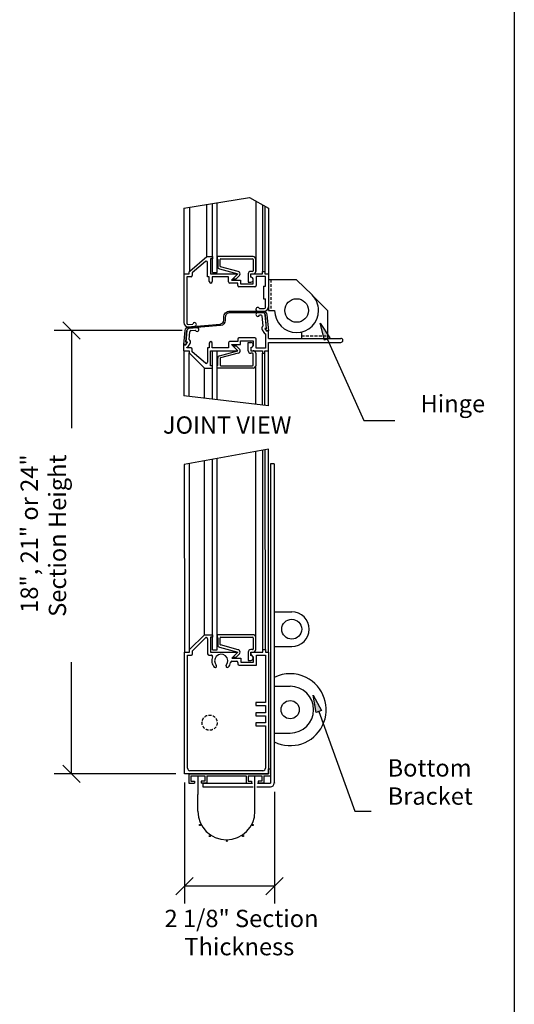
# Model space of a CAD drawing. Extents: x -2430 to 2588, y -2831 to 2953.
# Drawn here: x 1742 to 2588, y -1685 to -2 of the extents above; entities that cross this region are included whole.
import ezdxf

# ---------------------------------------------------------------- set-up
doc = ezdxf.new("R2010")
doc.units = 0
doc.linetypes.add('AI9-LType1', pattern=[7.414809, 4.943206, -2.471603])
doc.layers.add('1', color=5, linetype='Continuous')
doc.layers.add('2', color=3, linetype='Continuous')
doc.styles.add('STD', font='txt')

# ---------------------------------------------------------------- blocks, each defined once
blk = doc.blocks.new('AI9-BLK34')
at = {"layer": '1'}
h = blk.add_hatch(color=2, dxfattribs=at)
h.dxf.hatch_style = 2
h.paths.add_polyline_path([(-49.6, 99.3), (-34.9, 73.1), (-44.2, 69.7)])
at = {"layer": '1', "color": 2}
blk.add_lwpolyline([(-49.6, 99.3), (-34.9, 73.1), (-44.2, 69.7)], close=True, dxfattribs=at)
blk.add_lwpolyline([(-39.6, 71.4), (21.8, -99.3), (49.6, -99.3)], dxfattribs=at)
blk = doc.blocks.new('AI9-BLK33')
at = {"layer": '1'}
h = blk.add_hatch(color=2, dxfattribs=at)
h.dxf.hatch_style = 2
h.paths.add_polyline_path([(-63.7, 83.3), (-47.1, 58.3), (-56.1, 54.2)])
at = {"layer": '1', "color": 2}
blk.add_lwpolyline([(-63.7, 83.3), (-47.1, 58.3), (-56.1, 54.2)], close=True, dxfattribs=at)
blk.add_lwpolyline([(-51.6, 56.2), (11, -83.3), (63.7, -83.3)], dxfattribs=at)
blk = doc.blocks.new('AI9-BLK12')
at = {"layer": '1', "color": 2}
blk.add_line((-14.829586, 14.829758), (14.829586, -14.829758), dxfattribs=at)
blk = doc.blocks.new('AI9-BLK11')
at = {"layer": '1', "color": 2}
blk.add_line((14.829586, -14.829586), (-14.829586, 14.829586), dxfattribs=at)
blk = doc.blocks.new('AI9-BLK10')
at = {"layer": '1', "color": 2}
blk.add_circle((0, 0), 0.0896, dxfattribs=at)
blk = doc.blocks.new('AI9-BLK9')
at = {"layer": '1', "color": 2}
blk.add_circle((0, 0), 0.0897, dxfattribs=at)
blk = doc.blocks.new('AI9-BLK8')
at = {"layer": '1', "color": 2}
blk.add_circle((0, 0), 0.0897, dxfattribs=at)
blk = doc.blocks.new('AI9-BLK7')
at = {"layer": '1', "color": 2}
for p, q in [((132.621362, 366.78967), (-86.572149, 366.78967)), ((-56.912633, 366.78967), (-56.912633, 200.200011)), ((-56.912633, -390.872266), (-56.912633, -200.200011)), ((121.499905, -390.872266), (-86.572149, -390.872266))]:
    blk.add_line(p, q, dxfattribs=at)
at = {"layer": '1', "color": 7}
for name, p in [('AI9-BLK11', (-56.912805, 366.789498)), ('AI9-BLK8', (-56.912805, 366.78967)), ('AI9-BLK9', (147.450948, 366.78967)), ('AI9-BLK12', (-56.912805, -390.872266)), ('AI9-BLK10', (136.329663, -390.872266))]:
    blk.add_blockref(name, p, dxfattribs=at)
at = {"layer": '1', "color": 7, "char_height": 29.659236, "attachment_point": 1, "rotation": 90, "style": 'STD'}
for s, insert in [('\\fMyriad Roman|b0|i0;\\H29.6592;\\C2;Section Height', (-95.668988, -122.673649)), ('\\fMyriad Roman|b0|i0;\\H29.6592;\\C2;18", 21" or 24"', (-143.835557, -115.755897))]:
    blk.add_mtext(s, dxfattribs=dict(at, insert=insert))
blk = doc.blocks.new('AI9-BLK6')
at = {"layer": '1', "color": 2}
blk.add_line((-14.829586, -14.829758), (14.829586, 14.829758), dxfattribs=at)
blk = doc.blocks.new('AI9-BLK5')
at = {"layer": '1', "color": 2}
blk.add_line((14.829758, 14.829758), (-14.829758, -14.829758), dxfattribs=at)
blk = doc.blocks.new('AI9-BLK4')
at = {"layer": '1', "color": 2}
blk.add_circle((0, 0), 0.0896, dxfattribs=at)
blk = doc.blocks.new('AI9-BLK3')
at = {"layer": '1', "color": 2}
blk.add_circle((0, 0), 0.0896, dxfattribs=at)
blk = doc.blocks.new('AI9-BLK2')
at = {"layer": '1', "color": 2}
blk.add_circle((0, 0), 0.0896, dxfattribs=at)
blk = doc.blocks.new('AI9-BLK1')
at = {"layer": '1', "color": 2}
for p, q in [((-80.486388, 184.484174), (-80.486388, -22.899894)), ((73.08839, 168.529248), (73.08839, -22.899894)), ((73.08839, 6.759277), (-80.486388, 6.759277))]:
    blk.add_line(p, q, dxfattribs=at)
at = {"layer": '1', "color": 7}
for name, p in [('AI9-BLK3', (-80.486388, 199.313932)), ('AI9-BLK4', (73.08839, 183.359006)), ('AI9-BLK5', (-80.486388, 6.759277)), ('AI9-BLK6', (73.088562, 6.759277)), ('AI9-BLK2', (-80.486388, 6.759277))]:
    blk.add_blockref(name, p, dxfattribs=at)
at = {"layer": '1', "color": 7, "char_height": 29.659236, "attachment_point": 1, "style": 'STD'}
for s, insert in [('\\fMyriad Roman|b0|i0;\\H29.6592;\\C2;2 1/8" Section', (-114.680683, -33.43252)), ('\\fMyriad Roman|b0|i0;\\H29.6592;\\C2;Thickness', (-80.739602, -81.599089))]:
    blk.add_mtext(s, dxfattribs=dict(at, insert=insert))

msp = doc.modelspace()

# ---------------------------------------------------------------- linework, layer by layer
at = {"layer": '2', "color": 7}
for p, q in [((2587.6, 2952.5), (2587.6, -2108.1)), ((2022.9, -323.7), (2134.9, -305.4)), ((2061.7, -406.6), (2061.7, -317.3)), ((2071.9, -433.8), (2071.9, -315.7)), ((2079.4, -433.8), (2079.4, -314.4)), ((2134.9, -305.4), (2167.2, -323.7)), ((2145.5, -311.4), (2145.5, -432.1)), ((2157.2, -318), (2157.2, -432.1)), ((2022.9, -323.7), (2022.9, -436.3)), ((2032.7, -431.4), (2032.7, -322.1)), ((2161.4, -320.4), (2161.4, -432.1)), ((2167.2, -323.7), (2167.2, -436.3)), ((2032.7, -431.4), (2061.7, -406.6)), ((2059.5, -415.2), (2037.1, -434.4)), ((2061.7, -406.6), (2071.4, -406.6)), ((2062.9, -441.4), (2062.9, -416.8)), ((2068, -410.8), (2068, -436.3)), ((2071.4, -410.8), (2068, -410.8)), ((2071.4, -406.6), (2071.4, -410.8)), ((2141.3, -406.6), (2079.4, -406.6)), ((2079.4, -406.6), (2079.4, -410.8)), ((2079.4, -410.8), (2080.5, -411.9)), ((2080.5, -411.9), (2080.5, -423.9)), ((2084.7, -423), (2084.7, -411.9)), ((2085.8, -410.8), (2140.2, -410.8)), ((2141.3, -411.9), (2141.3, -431)), ((2145.5, -432.1), (2145.5, -410.8)), ((2022.9, -436.3), (2022.9, -519.6)), ((2022.9, -436.3), (2032, -436.3)), ((2032, -436.3), (2032, -433)), ((2037.1, -434.4), (2037.1, -439.2)), ((2068, -436.3), (2114.7, -436.3)), ((2071.9, -433.8), (2079.4, -433.8)), ((2083.7, -427.9), (2114.7, -436.3)), ((2115.8, -432.2), (2085.5, -424.1)), ((2114.7, -436.3), (2104.1, -446.9)), ((2114.7, -436.3), (2106.2, -444.7)), ((2132.8, -436.3), (2132.8, -450.5)), ((2140.2, -432.1), (2137, -432.1)), ((2137, -442), (2137, -436.3)), ((2137, -436.3), (2157.2, -436.3)), ((2137, -440.5), (2137, -436.3)), ((2137, -436.3), (2141.3, -436.3)), ((2157.2, -436.3), (2157.2, -432.1)), ((2157.2, -432.1), (2161.4, -432.1)), ((2161.4, -432.1), (2161.4, -436.3)), ((2161.4, -436.3), (2167.2, -436.3)), ((2167.2, -436.3), (2167.2, -492.7)), ((2028, -441.4), (2028, -520.5)), ((2035, -441.4), (2028, -441.4)), ((2066.2, -441.4), (2062.9, -441.4)), ((2066.2, -449.4), (2066.2, -441.4)), ((2099, -441.4), (2071.3, -441.4)), ((2071.3, -441.4), (2071.3, -449.4)), ((2099, -449.8), (2099, -441.4)), ((2114.7, -451.9), (2101.1, -451.9)), ((2104.1, -446.9), (2119.8, -446.9)), ((2106.2, -444.7), (2112.1, -444.7)), ((2112.1, -444.7), (2117.7, -439.2)), ((2114.7, -456.2), (2114.7, -451.9)), ((2119.8, -446.9), (2119.8, -453.2)), ((2119.8, -453.2), (2141.2, -453.2)), ((2132.8, -450.5), (2137, -450.5)), ((2141.2, -444.7), (2137, -440.5)), ((2141.2, -453.2), (2141.2, -444.7)), ((2146.3, -440.5), (2146.3, -456.2)), ((2162.1, -440.5), (2146.3, -440.5)), ((2162.1, -457.5), (2162.1, -440.5)), ((2215.5, -446.3), (2167.2, -446.3)), ((2167.2, -446.3), (2167.2, -498.9)), ((2215.5, -446.3), (2241.8, -472)), ((2144.2, -458.3), (2116.8, -458.3)), ((2158.7, -457.5), (2158.7, -478.8)), ((2158.7, -457.5), (2162.1, -457.5)), ((2158.7, -478.8), (2162.1, -478.8)), ((2162.1, -493.6), (2162.1, -478.8)), ((2268.5, -498.9), (2245.8, -476.6)), ((2149, -499.9), (2160, -499.9)), ((2157.5, -502.7), (2149.2, -502.7)), ((2152, -495.7), (2160, -495.7)), ((2167.2, -498.9), (2177.9, -498.9)), ((2268.5, -498.9), (2268.5, -546.6)), ((2030.3, -522.6), (2037.8, -522)), ((2154.7, -506.9), (2152.2, -506.9)), ((2158.2, -525.2), (2156.8, -508.8)), ((2163.7, -529.5), (2161.7, -506.5)), ((2026.3, -552.7), (2028, -533.2)), ((2030.7, -526.8), (2040.9, -525.9)), ((2031.8, -548.5), (2033, -535.3)), ((2031.9, -529.4), (2045.2, -528.2)), ((2034.9, -533.3), (2042.2, -532.7)), ((2156.6, -532), (2159.4, -536.8)), ((2163.7, -529.5), (2161.1, -529.5)), ((2161.1, -529.5), (2163.7, -534.2)), ((2167.2, -534.2), (2163.7, -534.2)), ((2167.2, -546.6), (2167.2, -534.2)), ((2221.5, -536), (2224, -536)), ((2224, -536), (2224, -546.6)), ((2026.3, -552.7), (2029, -552.7)), ((2026.3, -557.5), (2029, -552.7)), ((2030.8, -559.9), (2033.4, -555.2)), ((2066.2, -554.7), (2066.2, -562.7)), ((2071.3, -562.7), (2071.3, -554.7)), ((2099, -554.3), (2099, -562.7)), ((2114.7, -552.2), (2101.1, -552.2)), ((2114.7, -547.9), (2114.7, -552.2)), ((2144.2, -545.8), (2116.8, -545.8)), ((2119.8, -550.9), (2141.2, -550.9)), ((2119.8, -557.2), (2119.8, -550.9)), ((2132.8, -553.6), (2137, -553.6)), ((2132.8, -567.8), (2132.8, -553.6)), ((2141.2, -550.9), (2141.2, -559.4)), ((2146.3, -563.6), (2146.3, -547.9)), ((2162.1, -539), (2162.1, -563.6)), ((2167.2, -546.6), (2291.1, -546.6)), ((2167.2, -553.4), (2291.1, -553.4)), ((2167.2, -567.8), (2167.2, -553.4)), ((2224, -546.6), (2268.5, -546.6)), ((2022.9, -567.8), (2022.9, -557.5)), ((2022.9, -557.5), (2026.3, -557.5)), ((2022.9, -567.8), (2032, -567.8)), ((2022.9, -567.8), (2022.9, -644.9)), ((2028, -562.7), (2028, -562.3)), ((2035, -562.7), (2028, -562.7)), ((2032, -567.8), (2032, -571.1)), ((2032, -646), (2032, -571.1)), ((2037.1, -569.7), (2037.1, -564.8)), ((2059.5, -588.9), (2037.1, -569.7)), ((2062.9, -562.7), (2062.9, -587.3)), ((2066.2, -562.7), (2062.9, -562.7)), ((2068, -567.8), (2114.7, -567.8)), ((2068, -593.3), (2068, -567.8)), ((2099, -562.7), (2071.3, -562.7)), ((2071.4, -567.8), (2079.4, -567.8)), ((2071.9, -650.8), (2071.9, -567.8)), ((2079.4, -651.7), (2079.4, -567.8)), ((2083.7, -576.2), (2114.7, -567.8)), ((2115.8, -571.9), (2085.5, -580)), ((2104.1, -557.2), (2119.8, -557.2)), ((2114.7, -567.8), (2104.1, -557.2)), ((2114.7, -567.8), (2106.2, -559.4)), ((2106.2, -559.4), (2112.1, -559.4)), ((2112.1, -559.4), (2117.7, -564.9)), ((2141.2, -559.4), (2137, -563.6)), ((2137, -562.1), (2137, -567.8)), ((2137, -563.6), (2137, -567.8)), ((2137, -567.8), (2157.2, -567.8)), ((2137, -567.8), (2141.3, -567.8)), ((2140.2, -572), (2137, -572)), ((2145.5, -572), (2145.5, -593.3)), ((2162.1, -563.6), (2146.3, -563.6)), ((2157.2, -567.8), (2157.2, -572)), ((2157.2, -660.9), (2157.2, -572)), ((2157.2, -572), (2161.4, -572)), ((2161.4, -572), (2161.4, -567.8)), ((2161.4, -567.8), (2167.2, -567.8)), ((2161.4, -661.4), (2161.4, -572)), ((2167.2, -662.1), (2167.2, -567.8)), ((2032.7, -572.7), (2057.9, -597.5)), ((2080.5, -592.2), (2080.5, -580.2)), ((2084.7, -581.1), (2084.7, -592.2)), ((2141.3, -592.2), (2141.3, -573.1)), ((2057.9, -649.1), (2057.9, -597.5)), ((2057.9, -597.5), (2071.4, -597.5)), ((2071.4, -593.3), (2068, -593.3)), ((2071.4, -597.5), (2071.4, -593.3)), ((2079.4, -593.3), (2080.5, -592.2)), ((2079.4, -597.5), (2079.4, -593.3)), ((2141.3, -597.5), (2079.4, -597.5)), ((2085.8, -593.3), (2140.2, -593.3)), ((2145.5, -659.5), (2145.5, -593.3)), ((2167.2, -662.1), (2022.9, -644.9)), ((2167.2, -736.1), (2023.5, -762.5)), ((2145.5, -1057.7), (2145.5, -740.1)), ((2157.9, -1078.9), (2157.7, -737.9)), ((2162.1, -1078.9), (2161.9, -737.1)), ((2167.2, -1083.1), (2167.2, -736.1)), ((2057.9, -1053.4), (2057.9, -756.2)), ((2071.9, -1079.2), (2071.9, -753.6)), ((2079.4, -1079.2), (2079.4, -752.3)), ((2023.5, -762.5), (2023.8, -1083.1)), ((2032.5, -1078.9), (2032.3, -760.9)), ((2170.6, -760.9), (2170.6, -1307)), ((2177.3, -760.9), (2170.6, -760.9)), ((2177.3, -760.9), (2177.3, -1307)), ((2177.3, -1014.2), (2207.1, -1014.2)), ((2037.6, -1081), (2059.8, -1058.7)), ((2063.4, -1060.2), (2063.4, -1086.1)), ((2141.3, -1053.4), (2079.4, -1053.4)), ((2079.4, -1053.4), (2079.4, -1057.7)), ((2079.4, -1057.7), (2080.5, -1058.7)), ((2080.5, -1058.7), (2080.5, -1070.7)), ((2084.7, -1069.9), (2084.7, -1058.7)), ((2085.8, -1057.7), (2140.2, -1057.7)), ((2141.3, -1058.7), (2141.3, -1077.8)), ((2145.5, -1078.9), (2145.5, -1057.7)), ((2083.7, -1074.8), (2114.7, -1083.1)), ((2115.8, -1079), (2085.5, -1070.9)), ((2177.3, -1073.5), (2207.1, -1073.5)), ((2028.9, -1281.7), (2028.9, -1088.2)), ((2028.9, -1088.2), (2035.5, -1088.2)), ((2037.6, -1086.1), (2037.6, -1081)), ((2065.5, -1088.2), (2069.9, -1088.2)), ((2071.9, -1079.2), (2079.4, -1079.2)), ((2114.7, -1083.1), (2106.2, -1091.6)), ((2106.2, -1091.6), (2112.1, -1091.6)), ((2112.1, -1091.6), (2117.7, -1086.1)), ((2132.8, -1083.1), (2132.8, -1097.4)), ((2140.2, -1078.9), (2137, -1078.9)), ((2137, -1083.1), (2141.3, -1083.1)), ((2137, -1088.9), (2137, -1083.1)), ((2146.8, -1105.2), (2146.8, -1088.2)), ((2146.8, -1088.2), (2162.1, -1088.2)), ((2162.1, -1088.2), (2162.1, -1169.5)), ((2104.7, -1098.8), (2113.1, -1098.8)), ((2115.2, -1100.9), (2115.2, -1103.1)), ((2117.3, -1105.2), (2146.8, -1105.2)), ((2132.8, -1097.4), (2137, -1097.4)), ((2177.3, -1141.5), (2204.5, -1141.5)), ((2146, -1169.5), (2146, -1174.6)), ((2162.1, -1169.5), (2146, -1169.5)), ((2146, -1174.6), (2162.1, -1174.6)), ((2162.1, -1174.6), (2162.1, -1186.9)), ((2146, -1186.9), (2146, -1191.9)), ((2162.1, -1186.9), (2146, -1186.9)), ((2146, -1191.9), (2162.1, -1191.9)), ((2162.1, -1191.9), (2162.1, -1204.2)), ((2146, -1204.2), (2146, -1209.3)), ((2162.1, -1204.2), (2146, -1204.2)), ((2146, -1209.3), (2162.1, -1209.3)), ((2162.1, -1209.3), (2162.1, -1281.7)), ((2177.3, -1221.6), (2204.5, -1221.6)), ((2031.4, -1291), (2167.2, -1291)), ((2031.4, -1291), (2031.4, -1307)), ((2157.9, -1285.9), (2033.1, -1285.9)), ((2034.8, -1294.4), (2034.8, -1303.6)), ((2034.8, -1294.4), (2058.5, -1294.4)), ((2058.5, -1294.4), (2058.5, -1303.6)), ((2061.9, -1294.4), (2129, -1294.4)), ((2061.9, -1294.4), (2061.9, -1307)), ((2129, -1294.4), (2129, -1307)), ((2132.4, -1294.4), (2132.4, -1303.6)), ((2132.4, -1294.4), (2156.2, -1294.4)), ((2156.2, -1294.4), (2156.2, -1303.6)), ((2159.6, -1294.4), (2159.6, -1307)), ((2159.6, -1294.4), (2170.6, -1294.4)), ((2167.2, -1291), (2167.2, -1282.5)), ((2167.2, -1282.5), (2170.6, -1282.5)), ((2170.6, -1282.5), (2170.6, -1294.4)), ((2031.4, -1307), (2041, -1307)), ((2034.8, -1303.6), (2041, -1303.6)), ((2041, -1303.6), (2041, -1307)), ((2052.3, -1303.6), (2052.3, -1307)), ((2058.5, -1303.6), (2052.3, -1303.6)), ((2061.9, -1307), (2052.3, -1307)), ((2055.1, -1307), (2140, -1307)), ((2055.1, -1307), (2055.1, -1313.7)), ((2129, -1307), (2138.6, -1307)), ((2132.4, -1303.6), (2138.6, -1303.6)), ((2138.6, -1303.6), (2138.6, -1307)), ((2148.5, -1307), (2170.6, -1307)), ((2156.2, -1303.6), (2149.9, -1303.6)), ((2149.9, -1303.6), (2149.9, -1307)), ((2159.6, -1307), (2149.9, -1307)), ((2046.7, -1355.3), (2046.7, -1326.5)), ((2055.1, -1313.7), (2141, -1313.7)), ((2144.3, -1355.3), (2144.3, -1326.5)), ((2147.6, -1313.7), (2170.6, -1313.7))]:
    msp.add_line(p, q, dxfattribs=at)
at = {"layer": '2', "color": 7, "linetype": 'AI9-LType1'}
for p, q in [((2171.4, -446.3), (2171.4, -498.9)), ((2224, -542.4), (2268.5, -542.4))]:
    msp.add_line(p, q, dxfattribs=at)
at = {"layer": '2', "color": 7}
msp.add_lwpolyline([(2141.7, -1091.5), (2137.5, -1087.3), (2137.5, -1083.1), (2157.9, -1083.1), (2157.9, -1078.9), (2162.1, -1078.9), (2162.1, -1083.1), (2167.2, -1083.1), (2167.2, -1291), (2023.8, -1291), (2023.8, -1083.1), (2032.5, -1083.1), (2032.5, -1078.9), (2057.9, -1053.4), (2071.9, -1053.4), (2071.9, -1057.7), (2068.5, -1057.7), (2068.5, -1083.1), (2115.2, -1083.1), (2104.6, -1093.7), (2120.2, -1093.7), (2120.2, -1100.1), (2141.7, -1100.1)], close=True, dxfattribs=at)
msp.add_lwpolyline([(2144.3, -1326.6), (2144.3, -1302.9), (2144.3, -1296.1)], dxfattribs=at)
for centre, radius in [((2215.5, -498.9), 20.2), ((2207.1, -1043.9), 17), ((2204.5, -1181.6), 15.6), ((2050.2, -1378.8), 1.04), ((2140.3, -1378.8), 1.04), ((2067.2, -1397.6), 1.04), ((2123.8, -1397.6), 1.04), ((2096.2, -1405.9), 1.04)]:
    msp.add_circle(centre, radius, dxfattribs=at)
at = {"layer": '2', "color": 7, "linetype": 'AI9-LType1'}
msp.add_circle((2066.7, -1203.7), 13, dxfattribs=at)
at = {"layer": '2', "color": 7}
for points, knots in [([(2062.9, -416.8), (2062.9, -415.6), (2062, -414.7), (2060.8, -414.7), (2060.3, -414.7), (2059.9, -414.8), (2059.5, -415.2)], [0, 0, 0, 0, 1, 1, 1, 2, 2, 2, 2]), ([(2117.7, -439.2), (2119.3, -437.6), (2119.3, -434.9), (2117.7, -433.3), (2117.1, -432.8), (2116.5, -432.4), (2115.8, -432.2)], [0, 0, 0, 0, 1, 1, 1, 2, 2, 2, 2]), ([(2066.2, -449.4), (2066.2, -450.8), (2067.3, -451.9), (2068.8, -451.9), (2070.2, -451.9), (2071.3, -450.8), (2071.3, -449.4)], [0, 0, 0, 0, 1, 1, 1, 2, 2, 2, 2]), ([(2137, -450.5), (2139.4, -450.5), (2141.3, -448.6), (2141.3, -446.3), (2141.3, -443.9), (2139.4, -442), (2137, -442)], [0, 0, 0, 0, 1, 1, 1, 2, 2, 2, 2]), ([(2177.9, -498.9), (2177.9, -519.7), (2194.7, -536.5), (2215.5, -536.5), (2236.3, -536.5), (2253.1, -519.7), (2253.1, -498.9), (2253.1, -488.8), (2249, -479), (2241.8, -472)], [0, 0, 0, 0, 1, 1, 1, 2, 2, 2, 3, 3, 3, 3]), ([(2028.3, -553.4), (2028.3, -553.4), (2025.9, -553.4), (2025.9, -553.4), (2025.9, -553.4), (2027.7, -533.2), (2027.7, -533.2), (2027.9, -531.2), (2029.5, -529.6), (2031.5, -529.4), (2031.5, -529.4), (2085.2, -524.7), (2085.2, -524.7), (2089.9, -524.3), (2093.5, -520.4), (2093.5, -515.7), (2093.5, -515.7), (2093.5, -510.5), (2093.5, -510.5), (2093.5, -508.4), (2094.3, -506.4), (2095.8, -505), (2097.3, -503.5), (2099.3, -502.7), (2101.4, -502.7), (2101.4, -502.7), (2157.8, -502.7), (2157.8, -502.7), (2160, -502.7), (2161.9, -504.3), (2162, -506.5), (2162, -506.5), (2164.1, -530.2), (2164.1, -530.2), (2164.1, -530.2), (2161.7, -530.2), (2161.7, -530.2), (2161.7, -530.2), (2164.4, -533.9), (2164.4, -533.9), (2164.4, -533.9), (2167.2, -533.9), (2167.2, -533.9), (2167.2, -533.9), (2164.7, -506.3), (2164.7, -506.3), (2164.4, -502.7), (2161.4, -499.9), (2157.8, -499.9), (2157.8, -499.9), (2101.4, -499.9), (2101.4, -499.9), (2098.6, -499.9), (2095.9, -501.1), (2093.9, -503), (2091.9, -505), (2090.8, -507.7), (2090.8, -510.5), (2090.8, -510.5), (2090.8, -515.7), (2090.8, -515.7), (2090.8, -519), (2088.3, -521.7), (2085, -522), (2085, -522), (2031.3, -526.7), (2031.3, -526.7), (2027.9, -527), (2025.3, -529.7), (2025, -533), (2025, -533), (2022.9, -557.1), (2022.9, -557.1), (2022.9, -557.1), (2025.6, -557.1), (2025.6, -557.1), (2025.6, -557.1), (2028.3, -553.4), (2028.3, -553.4)], [0, 0, 0, 0, 1, 1, 1, 2, 2, 2, 3, 3, 3, 4, 4, 4, 5, 5, 5, 6, 6, 6, 7, 7, 7, 8, 8, 8, 9, 9, 9, 10, 10, 10, 11, 11, 11, 12, 12, 12, 13, 13, 13, 14, 14, 14, 15, 15, 15, 16, 16, 16, 17, 17, 17, 18, 18, 18, 19, 19, 19, 20, 20, 20, 21, 21, 21, 22, 22, 22, 23, 23, 23, 24, 24, 24, 25, 25, 25, 26, 26, 26, 26]), ([(2028.3, -553.4), (2028.3, -553.4), (2025.9, -553.4), (2025.9, -553.4), (2025.9, -553.4), (2027.7, -533.2), (2027.7, -533.2), (2027.9, -531.2), (2029.5, -529.6), (2031.5, -529.4), (2031.5, -529.4), (2085.2, -524.7), (2085.2, -524.7), (2089.9, -524.3), (2093.5, -520.4), (2093.5, -515.7), (2093.5, -515.7), (2093.5, -510.5), (2093.5, -510.5), (2093.5, -508.4), (2094.3, -506.4), (2095.8, -505), (2097.3, -503.5), (2099.3, -502.7), (2101.4, -502.7), (2101.4, -502.7), (2157.8, -502.7), (2157.8, -502.7), (2160, -502.7), (2161.9, -504.3), (2162, -506.5), (2162, -506.5), (2164.1, -530.2), (2164.1, -530.2), (2164.1, -530.2), (2161.7, -530.2), (2161.7, -530.2), (2161.7, -530.2), (2164.4, -533.9), (2164.4, -533.9), (2164.4, -533.9), (2167.2, -533.9), (2167.2, -533.9), (2167.2, -533.9), (2164.7, -506.3), (2164.7, -506.3), (2164.4, -502.7), (2161.4, -499.9), (2157.8, -499.9), (2157.8, -499.9), (2101.4, -499.9), (2101.4, -499.9), (2098.6, -499.9), (2095.9, -501.1), (2093.9, -503), (2091.9, -505), (2090.8, -507.7), (2090.8, -510.5), (2090.8, -510.5), (2090.8, -515.7), (2090.8, -515.7), (2090.8, -519), (2088.3, -521.7), (2085, -522), (2085, -522), (2031.3, -526.7), (2031.3, -526.7), (2027.9, -527), (2025.3, -529.7), (2025, -533), (2025, -533), (2022.9, -557.1), (2022.9, -557.1), (2022.9, -557.1), (2025.6, -557.1), (2025.6, -557.1), (2025.6, -557.1), (2028.3, -553.4), (2028.3, -553.4)], [0, 0, 0, 0, 1, 1, 1, 2, 2, 2, 3, 3, 3, 4, 4, 4, 5, 5, 5, 6, 6, 6, 7, 7, 7, 8, 8, 8, 9, 9, 9, 10, 10, 10, 11, 11, 11, 12, 12, 12, 13, 13, 13, 14, 14, 14, 15, 15, 15, 16, 16, 16, 17, 17, 17, 18, 18, 18, 19, 19, 19, 20, 20, 20, 21, 21, 21, 22, 22, 22, 23, 23, 23, 24, 24, 24, 25, 25, 25, 26, 26, 26, 26]), ([(2152, -495.7), (2151.4, -494.1), (2149.6, -493.2), (2148, -493.7), (2146.3, -494.3), (2145.4, -496.1), (2145.9, -497.8), (2146.4, -499.1), (2147.6, -499.9), (2149, -499.9)], [0, 0, 0, 0, 1, 1, 1, 2, 2, 2, 3, 3, 3, 3]), ([(2149.2, -502.7), (2147.4, -502.7), (2146, -504.1), (2146, -505.9), (2146, -507.6), (2147.4, -509), (2149.2, -509), (2150.5, -509), (2151.8, -508.2), (2152.2, -506.9)], [0, 0, 0, 0, 1, 1, 1, 2, 2, 2, 3, 3, 3, 3]), ([(2022.9, -519.6), (2022.9, -523.6), (2026.1, -526.8), (2030.1, -526.8), (2030.3, -526.8), (2030.5, -526.8), (2030.7, -526.8)], [0, 0, 0, 0, 1, 1, 1, 2, 2, 2, 2]), ([(2028, -520.5), (2028, -521.7), (2028.9, -522.6), (2030.1, -522.6), (2030.1, -522.6), (2030.2, -522.6), (2030.3, -522.6)], [0, 0, 0, 0, 1, 1, 1, 2, 2, 2, 2]), ([(2040.9, -525.9), (2042.7, -525.9), (2044.1, -524.5), (2044.1, -522.7), (2044.1, -520.9), (2042.7, -519.5), (2040.9, -519.5), (2039.4, -519.5), (2038.1, -520.5), (2037.8, -522)], [0, 0, 0, 0, 1, 1, 1, 2, 2, 2, 3, 3, 3, 3]), ([(2042.2, -532.7), (2042.9, -534.3), (2044.8, -535), (2046.4, -534.3), (2048.1, -533.6), (2048.8, -531.8), (2048.1, -530.1), (2047.6, -529), (2046.4, -528.2), (2045.2, -528.2)], [0, 0, 0, 0, 1, 1, 1, 2, 2, 2, 3, 3, 3, 3]), ([(2071.3, -554.7), (2071.3, -553.3), (2070.2, -552.2), (2068.8, -552.2), (2067.3, -552.2), (2066.2, -553.3), (2066.2, -554.7)], [0, 0, 0, 0, 1, 1, 1, 2, 2, 2, 2]), ([(2137, -562.1), (2139.4, -562.1), (2141.3, -560.2), (2141.3, -557.8), (2141.3, -555.5), (2139.4, -553.6), (2137, -553.6)], [0, 0, 0, 0, 1, 1, 1, 2, 2, 2, 2]), ([(2291.1, -553.4), (2292.9, -553.4), (2294.5, -551.9), (2294.5, -550), (2294.5, -548.1), (2292.9, -546.6), (2291.1, -546.6)], [0, 0, 0, 0, 1, 1, 1, 2, 2, 2, 2]), ([(2115.8, -571.9), (2118, -571.3), (2119.4, -569), (2118.7, -566.7), (2118.6, -566), (2118.2, -565.4), (2117.7, -564.9)], [0, 0, 0, 0, 1, 1, 1, 2, 2, 2, 2]), ([(2059.5, -588.9), (2060.4, -589.7), (2061.7, -589.6), (2062.4, -588.7), (2062.8, -588.3), (2062.9, -587.8), (2062.9, -587.3)], [0, 0, 0, 0, 1, 1, 1, 2, 2, 2, 2]), ([(2207.1, -1073.5), (2223.5, -1073.5), (2236.8, -1060.3), (2236.8, -1043.9), (2236.8, -1027.5), (2223.5, -1014.2), (2207.1, -1014.2)], [0, 0, 0, 0, 1, 1, 1, 2, 2, 2, 2]), ([(2063.4, -1060.2), (2063.4, -1059.1), (2062.5, -1058.1), (2061.3, -1058.1), (2060.8, -1058.1), (2060.2, -1058.3), (2059.8, -1058.7)], [0, 0, 0, 0, 1, 1, 1, 2, 2, 2, 2]), ([(2071.8, -1091.2), (2072.2, -1090.1), (2071.8, -1088.9), (2070.7, -1088.4), (2070.5, -1088.3), (2070.2, -1088.2), (2069.9, -1088.2)], [0, 0, 0, 0, 1, 1, 1, 2, 2, 2, 2]), ([(2094.9, -1105.4), (2099.1, -1100.8), (2098.6, -1093.7), (2094, -1089.6), (2089.4, -1085.5), (2082.3, -1085.9), (2078.2, -1090.5), (2074.4, -1094.8), (2074.4, -1101.2), (2078.2, -1105.4)], [0, 0, 0, 0, 1, 1, 1, 2, 2, 2, 3, 3, 3, 3]), ([(2117.7, -1086.1), (2119.3, -1084.4), (2119.3, -1081.8), (2117.7, -1080.1), (2117.1, -1079.6), (2116.5, -1079.2), (2115.8, -1079)], [0, 0, 0, 0, 1, 1, 1, 2, 2, 2, 2]), ([(2137, -1097.4), (2139.4, -1097.4), (2141.3, -1095.5), (2141.3, -1093.1), (2141.3, -1090.8), (2139.4, -1088.9), (2137, -1088.9)], [0, 0, 0, 0, 1, 1, 1, 2, 2, 2, 2]), ([(2074.7, -1109.1), (2075.8, -1109.9), (2077.4, -1109.6), (2078.3, -1108.4), (2078.9, -1107.5), (2078.9, -1106.3), (2078.2, -1105.4)], [0, 0, 0, 0, 1, 1, 1, 2, 2, 2, 2]), ([(2094.9, -1105.4), (2094.1, -1106.6), (2094.3, -1108.2), (2095.5, -1109.1), (2096.4, -1109.7), (2097.6, -1109.7), (2098.5, -1109.1)], [0, 0, 0, 0, 1, 1, 1, 2, 2, 2, 2]), ([(2177.3, -1236.7), (2207.8, -1251.7), (2244.7, -1239.2), (2259.7, -1208.7), (2274.7, -1178.2), (2262.1, -1141.4), (2231.7, -1126.4), (2214.5, -1117.9), (2194.5, -1117.9), (2177.3, -1126.4)], [0, 0, 0, 0, 1, 1, 1, 2, 2, 2, 3, 3, 3, 3]), ([(2204.5, -1221.6), (2226.6, -1221.6), (2244.6, -1203.7), (2244.6, -1181.6), (2244.6, -1159.4), (2226.6, -1141.5), (2204.5, -1141.5)], [0, 0, 0, 0, 1, 1, 1, 2, 2, 2, 2]), ([(2046.7, -1296.1), (2046.7, -1296.1), (2046.7, -1302.9), (2046.7, -1302.9), (2046.7, -1302.9), (2046.7, -1326.6), (2046.7, -1326.6)], [0, 0, 0, 0, 1, 1, 1, 2, 2, 2, 2]), ([(2046.7, -1355.3), (2046.7, -1382.2), (2068.5, -1404.1), (2095.5, -1404.1), (2122.4, -1404.1), (2144.3, -1382.2), (2144.3, -1355.3)], [0, 0, 0, 0, 1, 1, 1, 2, 2, 2, 2])]:
    msp.add_open_spline(points, degree=3, knots=knots, dxfattribs=at)
for points in [[(2085.8, -410.8), (2085.2, -410.8), (2084.7, -411.3), (2084.7, -411.9)], [(2141.3, -411.9), (2141.3, -411.3), (2140.8, -410.8), (2140.2, -410.8)], [(2145.5, -410.8), (2145.5, -408.5), (2143.6, -406.6), (2141.3, -406.6)], [(2032.7, -431.4), (2032.3, -431.8), (2032, -432.4), (2032, -433)], [(2080.5, -423.9), (2080.5, -425.8), (2081.8, -427.4), (2083.7, -427.9)], [(2084.7, -423), (2084.7, -423.5), (2085.1, -423.9), (2085.5, -424.1)], [(2137, -432.1), (2134.7, -432.1), (2132.8, -433.9), (2132.8, -436.3)], [(2140.2, -432.1), (2140.8, -432.1), (2141.3, -431.6), (2141.3, -431)], [(2141.3, -436.3), (2143.6, -436.3), (2145.5, -434.4), (2145.5, -432.1)], [(2035, -441.4), (2036.1, -441.4), (2037.1, -440.4), (2037.1, -439.2)], [(2099, -449.8), (2099, -451), (2099.9, -451.9), (2101.1, -451.9)], [(2114.7, -456.2), (2114.7, -457.4), (2115.6, -458.3), (2116.8, -458.3)], [(2144.2, -458.3), (2145.4, -458.3), (2146.3, -457.4), (2146.3, -456.2)], [(2161.7, -506.5), (2161.5, -504.3), (2159.7, -502.7), (2157.5, -502.7)], [(2160, -499.9), (2163.9, -499.9), (2167.2, -496.7), (2167.2, -492.7)], [(2160, -495.7), (2161.1, -495.7), (2162.1, -494.8), (2162.1, -493.6)], [(2156.8, -508.8), (2156.7, -507.7), (2155.8, -506.9), (2154.7, -506.9)], [(2031.9, -529.4), (2029.8, -529.6), (2028.2, -531.2), (2028, -533.2)], [(2034.9, -533.3), (2033.9, -533.4), (2033.1, -534.2), (2033, -535.3)], [(2158.2, -525.2), (2156, -526.7), (2155.3, -529.7), (2156.6, -532)], [(2159.4, -536.8), (2160, -537.8), (2160.9, -538.6), (2162.1, -539)], [(2033.4, -555.2), (2034.7, -552.9), (2034, -549.9), (2031.8, -548.5)], [(2101.1, -552.2), (2099.9, -552.2), (2099, -553.1), (2099, -554.3)], [(2116.8, -545.8), (2115.6, -545.8), (2114.7, -546.7), (2114.7, -547.9)], [(2146.3, -547.9), (2146.3, -546.7), (2145.4, -545.8), (2144.2, -545.8)], [(2028, -562.3), (2029.2, -561.9), (2030.2, -561), (2030.8, -559.9)], [(2032, -571.1), (2032, -571.7), (2032.3, -572.3), (2032.7, -572.7)], [(2037.1, -564.8), (2037.1, -563.7), (2036.1, -562.7), (2035, -562.7)], [(2132.8, -567.8), (2132.8, -570.2), (2134.7, -572), (2137, -572)], [(2141.3, -573.1), (2141.3, -572.5), (2140.8, -572), (2140.2, -572)], [(2145.5, -572), (2145.5, -569.7), (2143.6, -567.8), (2141.3, -567.8)], [(2083.7, -576.2), (2081.8, -576.7), (2080.5, -578.3), (2080.5, -580.2)], [(2085.5, -580), (2085.1, -580.2), (2084.7, -580.6), (2084.7, -581.1)], [(2084.7, -592.2), (2084.7, -592.8), (2085.2, -593.3), (2085.8, -593.3)], [(2140.2, -593.3), (2140.8, -593.3), (2141.3, -592.8), (2141.3, -592.2)], [(2141.3, -597.5), (2143.6, -597.5), (2145.5, -595.6), (2145.5, -593.3)], [(2085.8, -1057.7), (2085.2, -1057.7), (2084.7, -1058.1), (2084.7, -1058.7)], [(2141.3, -1058.7), (2141.3, -1058.1), (2140.8, -1057.7), (2140.2, -1057.7)], [(2145.5, -1057.7), (2145.5, -1055.3), (2143.6, -1053.4), (2141.3, -1053.4)], [(2080.5, -1070.7), (2080.5, -1072.6), (2081.8, -1074.3), (2083.7, -1074.8)], [(2084.7, -1069.9), (2084.7, -1070.4), (2085.1, -1070.8), (2085.5, -1070.9)], [(2035.5, -1088.2), (2036.6, -1088.2), (2037.6, -1087.3), (2037.6, -1086.1)], [(2063.4, -1086.1), (2063.4, -1087.3), (2064.4, -1088.2), (2065.5, -1088.2)], [(2071.8, -1091.2), (2069, -1097.2), (2070.2, -1104.3), (2074.7, -1109.1)], [(2137, -1078.9), (2134.7, -1078.9), (2132.8, -1080.8), (2132.8, -1083.1)], [(2140.2, -1078.9), (2140.8, -1078.9), (2141.3, -1078.4), (2141.3, -1077.8)], [(2141.3, -1083.1), (2143.6, -1083.1), (2145.5, -1081.2), (2145.5, -1078.9)], [(2098.5, -1109.1), (2100.7, -1106.7), (2102.1, -1103.8), (2102.7, -1100.6)], [(2104.7, -1098.8), (2103.7, -1098.8), (2102.8, -1099.5), (2102.7, -1100.6)], [(2115.2, -1100.9), (2115.2, -1099.7), (2114.2, -1098.8), (2113.1, -1098.8)], [(2115.2, -1103.1), (2115.2, -1104.2), (2116.1, -1105.2), (2117.3, -1105.2)], [(2028.9, -1281.7), (2028.9, -1284), (2030.7, -1285.9), (2033.1, -1285.9)], [(2157.9, -1285.9), (2160.2, -1285.9), (2162.1, -1284), (2162.1, -1281.7)], [(2170.6, -1313.7), (2174.3, -1313.7), (2177.3, -1310.7), (2177.3, -1307)]]:
    msp.add_open_spline(points, degree=3, dxfattribs=at)

# ---------------------------------------------------------------- block references
at = {"layer": '1', "color": 7}
for name, p in [('AI9-BLK7', (1887.4, -900.1)), ('AI9-BLK33', (2319.4, -603.8)), ('AI9-BLK34', (2293.1, -1255.8)), ('AI9-BLK1', (2104.3, -1490.3))]:
    msp.add_blockref(name, p, dxfattribs=at)

# ---------------------------------------------------------------- texts
at = {"layer": '1', "color": 7, "attachment_point": 1, "style": 'STD'}
for s, insert, char_height in [('\\fMyriad Roman|b0|i0;\\H29.6592;\\C2;Hinge', (2427.3, -643.3), 29.659), ('\\fMyriad Roman|b0|i0;\\H29.5242;\\C2;JOINT VIEW', (1987, -680), 29.524), ('\\fMyriad Roman|b0|i0;\\H29.6592;\\C2;Bottom', (2371, -1266.3), 29.659), ('\\fMyriad Roman|b0|i0;\\H29.6592;\\C2;Bracket', (2371, -1314.4), 29.659)]:
    msp.add_mtext(s, dxfattribs=dict(at, insert=insert, char_height=char_height))

doc.saveas('drawing.dxf')
